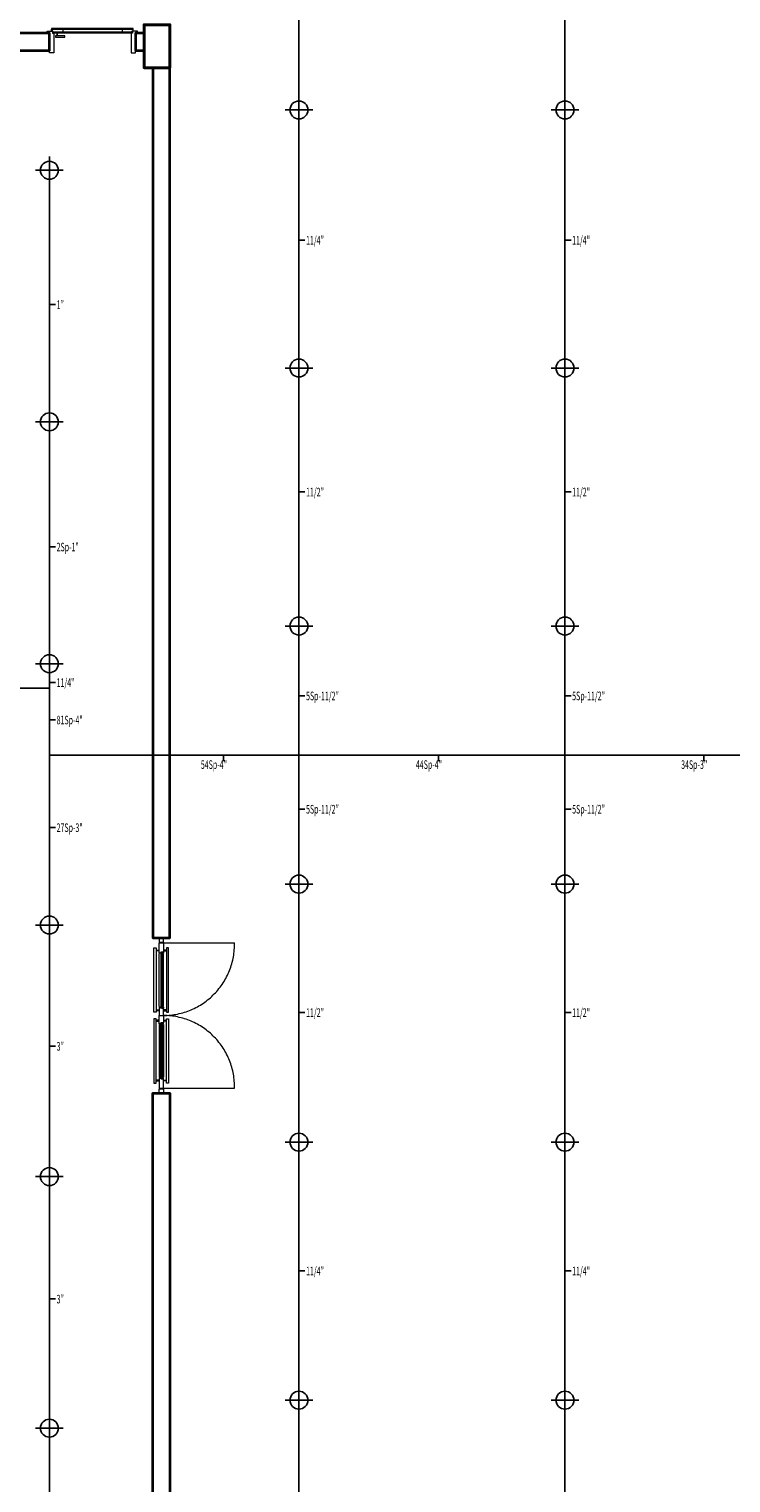
# Model space of a CAD drawing. Extents: x 35837 to 77519, y -149855 to -145455.
# Drawn here: x 44727 to 45542, y -148205 to -146518 of the extents above; entities that cross this region are included whole.
import ezdxf

# ---------------------------------------------------------------- set-up
doc = ezdxf.new("R2010")
doc.units = 0
doc.header["$LTSCALE"] = 50
doc.header["$MEASUREMENT"] = 0
doc.linetypes.add('HIDDEN', pattern=[0.375, 0.25, -0.125])
for name, color, linetype, lineweight in [('DUVAR', 3, 'CONTINUOUS', 35), ('KAPENMERD', 2, 'CONTINUOUS', 5), ('KOLON', 5, 'CONTINUOUS', 40)]:
    doc.layers.add(name, color=color, linetype=linetype, lineweight=lineweight)
for name, color, linetype in [('SPRINK-ÇAP', 7, 'CONTINUOUS'), ('t-sprinkler', 2, 'Sprinkler'), ('t-sprinkler-hat', 91, 'Sprinkler')]:
    doc.layers.add(name, color=color, linetype=linetype)
doc.styles.add('not', font='WTURKCE.SHX', dxfattribs={"width": 0.6, "height": 10})
doc.styles.get("Standard").update_dxf_attribs({"font": 'wturkce.shx'})
doc.linetypes.add('Sprinkler', pattern='A,1.5,-0.15,["Sp",Standard,S=0.2,R=0,X=-0.05,Y=-0.05],-0.35', length=2)

msp = doc.modelspace()

# ---------------------------------------------------------------- linework, layer by layer
at = {"layer": 'DUVAR'}
for points in [[(44650.9, -146542.5), (44750.9, -146542.5), (44750.9, -146522.5), (44650.9, -146522.5), (44650.9, -146542.5)], [(44860.9, -146522.5), (44850.9, -146522.5), (44850.9, -146542.5)], [(44850.9, -146542.5), (44860.9, -146542.5)], [(44870.9, -146562.5), (44870.9, -147572.5), (44890.9, -147572.5), (44890.9, -146562.5), (44870.9, -146562.5)], [(44890.9, -148882.5), (44890.9, -149167.5), (44870.9, -149167.5), (44870.9, -147752.5), (44890.9, -147752.5), (44890.9, -148862.5)]]:
    msp.add_lwpolyline(points, dxfattribs=at)
at = {"layer": 'KAPENMERD'}
for p, q in [((44878.4, -147652), (44878.4, -147591)), ((44883.4, -147652), (44883.4, -147591)), ((44878.4, -147673), (44878.4, -147734)), ((44883.4, -147673), (44883.4, -147734))]:
    msp.add_line(p, q, dxfattribs=at)
for points in [[(44848.4, -146517), (44753.4, -146517), (44753.4, -146517.7), (44848.4, -146517.7)], [(44753.4, -146519.5), (44753.4, -146517.7), (44753.4, -146517.7), (44753.4, -146517.7), (44766.4, -146517.7), (44766.4, -146521.3), (44754.9, -146521.3), (44754.9, -146521.3), (44754.9, -146521.3), (44754.9, -146519.5)], [(44848.4, -146519.5), (44848.4, -146517.7), (44848.4, -146517.7), (44848.4, -146517.7), (44835.4, -146517.7), (44835.4, -146521.3), (44846.9, -146521.3), (44846.9, -146521.3), (44846.9, -146521.3), (44846.9, -146519.5)], [(44846.9, -146521.3), (44754.9, -146521.3), (44754.9, -146522), (44846.9, -146522)], [(44883.4, -147577.5), (44883.4, -147572.5), (44878.4, -147572.5), (44878.4, -147577.5)], [(44878.4, -147590), (44878.4, -147578), (44883.4, -147578), (44883.4, -147589), (44880.4, -147589), (44880.4, -147590)], [(44872.4, -147584), (44874.9, -147584), (44874.9, -147658.5), (44872.4, -147658.5)], [(44880.4, -147589), (44880.4, -147654), (44880.9, -147654), (44880.9, -147589)], [(44880.9, -147589), (44881.9, -147589), (44881.9, -147590), (44880.9, -147590)], [(44881.9, -147589), (44881.9, -147654), (44882.4, -147654), (44882.4, -147589)], [(44883.4, -147589), (44883.4, -147590), (44882.4, -147590), (44882.4, -147589)], [(44872.4, -147741), (44874.9, -147741), (44874.9, -147666.5), (44872.4, -147666.5)], [(44878.4, -147653), (44878.4, -147662.5), (44883.4, -147662.5), (44883.4, -147654), (44880.4, -147654), (44880.4, -147653)], [(44878.4, -147672), (44878.4, -147662.5), (44883.4, -147662.5), (44883.4, -147671), (44880.4, -147671), (44880.4, -147672)], [(44880.9, -147653), (44881.9, -147653), (44881.9, -147654), (44880.9, -147654)], [(44883.4, -147653), (44883.4, -147654), (44882.4, -147654), (44882.4, -147653)], [(44880.4, -147736), (44880.4, -147671), (44880.9, -147671), (44880.9, -147736)], [(44880.9, -147672), (44881.9, -147672), (44881.9, -147671), (44880.9, -147671)], [(44881.9, -147736), (44881.9, -147671), (44882.4, -147671), (44882.4, -147736)], [(44883.4, -147672), (44883.4, -147671), (44882.4, -147671), (44882.4, -147672)], [(44878.4, -147735), (44878.4, -147747), (44883.4, -147747), (44883.4, -147736), (44880.4, -147736), (44880.4, -147735)], [(44883.4, -147747.5), (44883.4, -147752.5), (44878.4, -147752.5), (44878.4, -147747.5)], [(44880.9, -147736), (44881.9, -147736), (44881.9, -147735), (44880.9, -147735)], [(44883.4, -147736), (44883.4, -147735), (44882.4, -147735), (44882.4, -147736)]]:
    msp.add_lwpolyline(points, close=True, dxfattribs=at)
for points in [[(44748.4, -146522.5), (44748.4, -146520), (44754.4, -146520), (44754.4, -146522.5), (44755.9, -146522.5), (44755.9, -146545), (44750.9, -146545), (44750.9, -146542.5)], [(44760.4, -146525.5), (44760.4, -146522.5), (44759.4, -146522.5), (44759.4, -146525.5)], [(44853.4, -146522.5), (44853.4, -146520), (44847.4, -146520), (44847.4, -146522.5), (44845.9, -146522.5), (44845.9, -146545), (44850.9, -146545), (44850.9, -146542.5)], [(44874.9, -147586.5), (44877.9, -147586.5), (44877.9, -147587.5), (44874.9, -147587.5)], [(44886.9, -147586.5), (44883.9, -147586.5), (44883.9, -147587.5), (44886.9, -147587.5)], [(44874.9, -147656), (44877.9, -147656), (44877.9, -147657), (44874.9, -147657)], [(44886.9, -147656), (44883.9, -147656), (44883.9, -147657), (44886.9, -147657)], [(44874.9, -147669), (44877.9, -147669), (44877.9, -147668), (44874.9, -147668)], [(44886.9, -147669), (44883.9, -147669), (44883.9, -147668), (44886.9, -147668)], [(44874.9, -147738.5), (44877.9, -147738.5), (44877.9, -147737.5), (44874.9, -147737.5)], [(44886.9, -147738.5), (44883.9, -147738.5), (44883.9, -147737.5), (44886.9, -147737.5)]]:
    msp.add_lwpolyline(points, dxfattribs=at)
at = {"layer": 'KAPENMERD', "ltscale": 2}
for points in [[(44768.9, -146527), (44768.9, -146525.5), (44757.9, -146525.5), (44757.9, -146527)], [(44889.4, -147584), (44886.9, -147584), (44886.9, -147658.5), (44889.4, -147658.5)], [(44889.4, -147741), (44886.9, -147741), (44886.9, -147666.5), (44889.4, -147666.5)]]:
    msp.add_lwpolyline(points, close=True, dxfattribs=at)
at = {"layer": 'KAPENMERD', "linetype": 'HIDDEN', "ltscale": 20}
for points in [[(44883.4, -147578), (44965.9, -147578, -0.419041), (44883.4, -147662.5, -18.98562)], [(44883.4, -147747), (44965.9, -147747, 0.419041), (44883.4, -147662.5, 18.98562)]]:
    msp.add_lwpolyline(points, format="xyb", dxfattribs=at)
at = {"layer": 'KOLON'}
msp.add_lwpolyline([(44890.9, -146562.5), (44860.9, -146562.5), (44860.9, -146512.5), (44890.9, -146512.5), (44890.9, -146562.5)], dxfattribs=at)
at = {"layer": 'SPRINK-ÇAP', "linetype": 'Sprinkler'}
for p, q in [((45040.7, -146762.6), (45047.7, -146762.6)), ((45349.7, -146762.6), (45356.7, -146762.6)), ((44750.9, -146837.4), (44757.9, -146837.4)), ((45040.7, -147054.8), (45047.7, -147054.8)), ((45349.7, -147054.8), (45356.7, -147054.8)), ((44750.9, -147118.6), (44757.9, -147118.6)), ((44750.9, -147276), (44757.9, -147276)), ((45040.7, -147291.4), (45047.7, -147291.4)), ((45349.7, -147291.4), (45356.7, -147291.4)), ((44750.9, -147319.4), (44757.9, -147319.4)), ((44953, -147360.2), (44953, -147367.3)), ((45202.7, -147360.2), (45202.7, -147367.3)), ((45510.8, -147360.2), (45510.8, -147367.3)), ((45040.7, -147422.9), (45047.7, -147422.9)), ((45349.7, -147422.9), (45356.7, -147422.9)), ((44750.9, -147444.3), (44757.9, -147444.3)), ((45040.7, -147659), (45047.7, -147659)), ((45349.7, -147659), (45356.7, -147659)), ((44750.9, -147698.1), (44757.9, -147698.1)), ((45040.7, -147958.9), (45047.7, -147958.9)), ((45349.7, -147958.9), (45356.7, -147958.9)), ((44750.9, -147991.5), (44757.9, -147991.5))]:
    msp.add_line(p, q, dxfattribs=at)
at = {"layer": 't-sprinkler', "color": 6}
for p, q in [((45040.7, -146627.6), (45040.7, -146595.4)), ((45349.7, -146627.6), (45349.7, -146595.4)), ((45056.8, -146611.5), (45024.6, -146611.5)), ((45365.8, -146611.5), (45333.6, -146611.5)), ((44750.9, -146697.6), (44750.9, -146665.4)), ((44767, -146681.5), (44734.9, -146681.5)), ((45040.7, -146927.1), (45040.7, -146894.9)), ((45349.7, -146927.1), (45349.7, -146894.9)), ((45056.8, -146911), (45024.6, -146911)), ((45365.8, -146911), (45333.6, -146911)), ((44750.9, -146989.6), (44750.9, -146957.4)), ((44767, -146973.5), (44734.9, -146973.5)), ((45040.7, -147226.6), (45040.7, -147194.4)), ((45349.7, -147226.6), (45349.7, -147194.4)), ((45056.8, -147210.5), (45024.6, -147210.5)), ((45365.8, -147210.5), (45333.6, -147210.5)), ((44750.9, -147270.3), (44750.9, -147238.1)), ((44767, -147254.2), (44734.9, -147254.2)), ((45040.7, -147526.1), (45040.7, -147493.9)), ((45349.7, -147526.1), (45349.7, -147493.9)), ((45056.8, -147510), (45024.6, -147510)), ((45365.8, -147510), (45333.6, -147510)), ((44750.9, -147573.6), (44750.9, -147541.4)), ((44767, -147557.5), (44734.9, -147557.5)), ((45040.7, -147825.6), (45040.7, -147793.4)), ((45349.7, -147825.6), (45349.7, -147793.4)), ((45056.8, -147809.5), (45024.6, -147809.5)), ((45365.8, -147809.5), (45333.6, -147809.5)), ((44750.9, -147865.6), (44750.9, -147833.4)), ((44767, -147849.5), (44734.9, -147849.5)), ((45040.7, -148125.1), (45040.7, -148092.9)), ((45349.7, -148125.1), (45349.7, -148092.9)), ((45056.8, -148109), (45024.6, -148109)), ((45365.8, -148109), (45333.6, -148109)), ((44750.9, -148157.6), (44750.9, -148125.4)), ((44767, -148141.5), (44734.9, -148141.5))]:
    msp.add_line(p, q, dxfattribs=at)
for centre in [(45040.7, -146611.5), (45349.7, -146611.5), (44750.9, -146681.5), (45040.7, -146911), (45349.7, -146911), (44750.9, -146973.5), (45040.7, -147210.5), (45349.7, -147210.5), (44750.9, -147254.2), (45040.7, -147510), (45349.7, -147510), (44750.9, -147557.5), (45040.7, -147809.5), (45349.7, -147809.5), (44750.9, -147849.5), (45040.7, -148109), (45349.7, -148109), (44750.9, -148141.5)]:
    msp.add_circle(centre, 10.4, dxfattribs=at)
at = {"layer": 't-sprinkler-hat'}
for p, q in [((45040.7, -148691.9), (45040.7, -146028.6)), ((45349.7, -148691.9), (45349.7, -146028.6)), ((44750.9, -149585.4), (44750.9, -146697.6)), ((44048.4, -147282.5), (44750.9, -147282.5)), ((44750.9, -147360.2), (46115.9, -147360.2))]:
    msp.add_line(p, q, dxfattribs=at)

# ---------------------------------------------------------------- texts
at = {"layer": 'SPRINK-ÇAP', "linetype": 'Sprinkler', "style": 'not', "width": 0.6}
for s, p in [('11/4"', (45049, -146767.7)), ('11/4"', (45358, -146767.7)), ('1"', (44759.3, -146842.6)), ('11/2"', (45049, -147060)), ('11/2"', (45358, -147060)), ('2Sp-1"', (44759.3, -147123.8)), ('11/4"', (44759.3, -147281.2)), ('5Sp-11/2"', (45049, -147296.6)), ('5Sp-11/2"', (45358, -147296.6)), ('81Sp-4"', (44759.3, -147324.6)), ('54Sp-4"', (44926.8, -147376.3)), ('44Sp-4"', (45176.5, -147376.3)), ('34Sp-3"', (45484.6, -147376.3)), ('5Sp-11/2"', (45049, -147428.1)), ('5Sp-11/2"', (45358, -147428.1)), ('27Sp-3"', (44759.3, -147449.5)), ('11/2"', (45049, -147664.2)), ('11/2"', (45358, -147664.2)), ('3"', (44759.3, -147703.3)), ('11/4"', (45049, -147964.1)), ('11/4"', (45358, -147964.1)), ('3"', (44759.3, -147996.7))]:
    msp.add_text(s, height=10, dxfattribs=at).set_placement(p)

doc.saveas('drawing.dxf')
